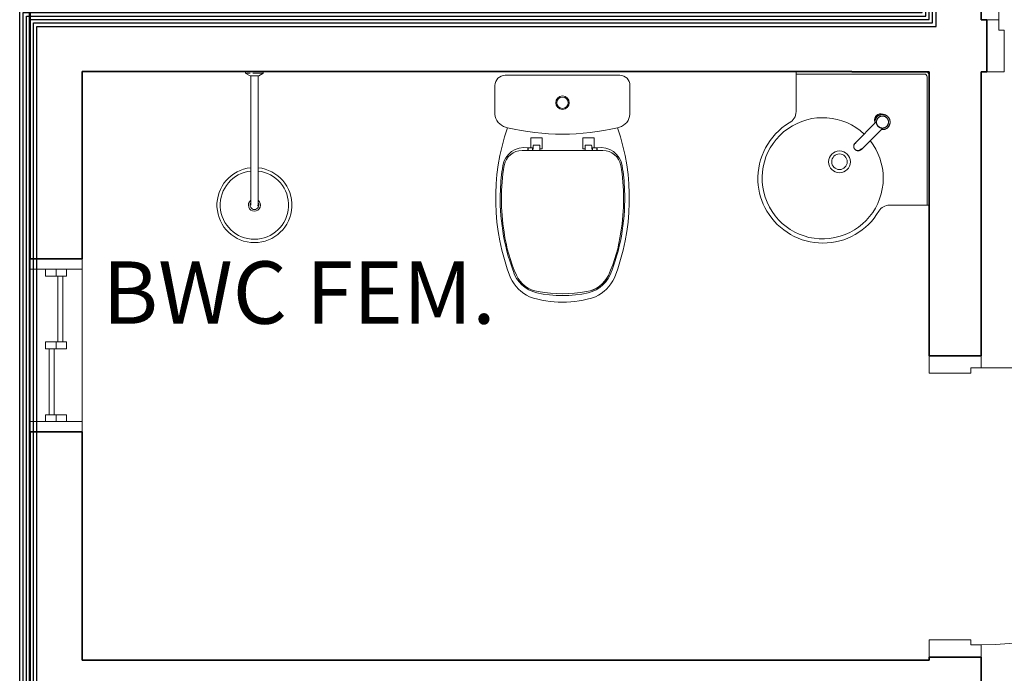
# Model space of a CAD drawing. Extents: x 0 to 243, y 0 to 84.
# Drawn here: x 33 to 36, y 41 to 43 of the extents above; entities that cross this region are included whole.
import ezdxf

# ---------------------------------------------------------------- set-up
doc = ezdxf.new("R2010")
doc.units = 0
doc.header["$LTSCALE"] = 0.75
doc.header["$MEASUREMENT"] = 0
doc.linetypes.add('_Tracejado pequeno', pattern=[0.00225, 0.0015, -0.00075])
for name, color, linetype, lineweight in [('03', 3, 'Continuous', 30), ('A-AREA-IDEN', 7, 'Continuous', 9), ('A-DOOR', 2, 'Continuous', 9), ('A-DOOR-FRAM', 2, 'Continuous', 18), ('A-FLOR', 7, 'Continuous', 9), ('A-GENM', 7, 'Continuous', 9), ('A-GENM-HDLN', 7, 'Continuous', 9), ('A-GLAZ', 2, 'Continuous', 9), ('A-GLAZ-HDLN', 7, '_Tracejado pequeno', 9), ('A-WALL', 7, 'Continuous', 9), ('P-SANR-FIXT', 7, 'Continuous', 9)]:
    doc.layers.add(name, color=color, linetype=linetype, lineweight=lineweight)
doc.styles.add('Arial_8', font='arial.ttf', dxfattribs={"height": 0.08})

# ---------------------------------------------------------------- blocks, each defined once
blk = doc.blocks.new('Deca_Bacia Sanitaria Monte Carlo_P_808_Caixa Acoplada - P_808_Branco Gelo GE17_Dual Flux 3_6plf-5422130-PLANTA BAIXA ELÉTRICO')
at = {"layer": 'P-SANR-FIXT', "color": 8, "true_color": 0x808080}
for p, q in [((-33.8026, -10.8434), (-33.4708, -10.8434)), ((-33.8317, -10.9558), (-33.8317, -10.8725)), ((-33.4417, -10.8725), (-33.4417, -10.9558))]:
    blk.add_line(p, q, dxfattribs=at)
for radius in [0.0194, 0.0164]:
    blk.add_circle((-33.6367, -10.9226), radius, dxfattribs=at)
for centre, radius, start, end in [((-33.8026, -10.8725), 0.0291, 90, 180), ((-33.4708, -10.8725), 0.0291, 0, 90), ((-33.7896, -10.9527), 0.0422, 184.1957, 253.8043), ((-33.4838, -10.9527), 0.0422, 286.1957, 355.8043), ((-33.2004, -11.1994), 0.6294, 161.0173, 201.3319), ((-33.6367, -10.3284), 0.685, 256.0905, 256.5867), ((-33.6367, -10.3284), 0.685, 256.5867, 283.4133), ((-34.073, -11.1994), 0.6294, 338.6681, 18.9827), ((-33.6367, -10.3284), 0.685, 283.4133, 283.9095), ((-33.6804, -11.3771), 0.118, 205.7488, 244.2512), ((-33.5929, -11.3771), 0.118, 295.7488, 334.2512), ((-33.6367, -11.1901), 0.3083, 252.0547, 287.9453)]:
    blk.add_arc(centre, radius, start, end, dxfattribs=at)
blk = doc.blocks.new('Deca_Shared_Assento_P_808 - AP_80_Branco Gelo GE17-5422041-PLANTA BAIXA ELÉTRICO')
at = {"layer": 'P-SANR-FIXT', "color": 8, "true_color": 0x808080}
for p, q in [((-33.7279, -11.0525), (-33.7279, -11.0253)), ((-33.727, -11.024), (-33.6964, -11.024)), ((-33.6954, -11.025), (-33.6954, -11.0544)), ((-33.578, -11.0544), (-33.578, -11.025)), ((-33.577, -11.024), (-33.5464, -11.024)), ((-33.5455, -11.0253), (-33.5455, -11.0525)), ((-33.753, -11.0603), (-33.7021, -11.0603)), ((-33.7366, -11.0525), (-33.7279, -11.0525)), ((-33.7366, -11.0603), (-33.7366, -11.0534)), ((-33.7356, -11.0603), (-33.7356, -11.0535)), ((-33.7279, -11.0525), (-33.7241, -11.0525)), ((-33.7231, -11.0535), (-33.7231, -11.0603)), ((-33.7223, -11.0576), (-33.7212, -11.056)), ((-33.7223, -11.0603), (-33.7223, -11.0576)), ((-33.7212, -11.056), (-33.7212, -11.0469)), ((-33.7202, -11.0454), (-33.7032, -11.0454)), ((-33.7022, -11.0554), (-33.7022, -11.0464)), ((-33.6964, -11.0554), (-33.7022, -11.0554)), ((-33.7022, -11.0554), (-33.7022, -11.0603)), ((-33.7022, -11.0603), (-33.6367, -11.0603)), ((-33.6367, -11.0603), (-33.5712, -11.0603)), ((-33.5712, -11.0554), (-33.577, -11.0554)), ((-33.5712, -11.0554), (-33.5712, -11.0464)), ((-33.5712, -11.0603), (-33.5712, -11.0554)), ((-33.5204, -11.0603), (-33.5712, -11.0603)), ((-33.5532, -11.0454), (-33.5701, -11.0454)), ((-33.5522, -11.056), (-33.5522, -11.0469)), ((-33.5511, -11.0576), (-33.5522, -11.056)), ((-33.5204, -11.0603), (-33.5512, -11.0603)), ((-33.5511, -11.0603), (-33.5511, -11.0576)), ((-33.5503, -11.0535), (-33.5503, -11.0603)), ((-33.5455, -11.0525), (-33.5492, -11.0525)), ((-33.5455, -11.0525), (-33.5368, -11.0525)), ((-33.5378, -11.0603), (-33.5378, -11.0535)), ((-33.5368, -11.0603), (-33.5368, -11.0534))]:
    blk.add_line(p, q, dxfattribs=at)
for centre, radius, start, end in [((-33.727, -11.025), 0.001, 90, 200.7679), ((-33.6964, -11.025), 0.001, 0, 90), ((-33.577, -11.025), 0.001, 90, 180), ((-33.5464, -11.025), 0.001, 339.2321, 90), ((-33.7464, -11.1152), 0.0634, 81.1026, 170.8974), ((-33.753, -11.1133), 0.053, 90, 169.7108), ((-33.7376, -11.0534), 0.001, 0, 90), ((-33.7346, -11.0535), 0.001, 90, 180), ((-33.7241, -11.0535), 0.00105, 0, 90), ((-33.7202, -11.0464), 0.00101, 90, 180), ((-33.7032, -11.0465), 0.00105, 3.2701, 90), ((-33.6964, -11.0544), 0.001, 270, 0), ((-33.577, -11.0544), 0.001, 180, 270), ((-33.5701, -11.0465), 0.00105, 90, 176.7299), ((-33.5532, -11.0464), 0.00101, 0, 90), ((-33.5492, -11.0535), 0.00105, 90, 180), ((-33.5388, -11.0535), 0.001, 0, 90), ((-33.527, -11.1152), 0.0634, 9.1026, 98.8974), ((-33.5358, -11.0534), 0.001, 90, 180), ((-33.5204, -11.1133), 0.053, 10.2892, 90), ((-33.2193, -11.1996), 0.5973, 170.8974, 177.6238), ((-33.2418, -11.2), 0.5714, 170.3036, 189.6964), ((-34.0315, -11.2), 0.5714, 350.3036, 9.6964), ((-34.0541, -11.1996), 0.5973, 2.3762, 9.1026), ((-33.2193, -11.1996), 0.5973, 177.6238, 200.3762), ((-34.0541, -11.1996), 0.5973, 339.6238, 2.3762), ((-33.3763, -11.2406), 0.4325, 187.4021, 204.5979), ((-33.8971, -11.2406), 0.4325, 335.3076, 352.5979), ((-33.6906, -11.381), 0.0925, 196.6783, 257.3217), ((-33.6941, -11.3861), 0.083, 204.5979, 261.4021), ((-33.5819, -11.3826), 0.0868, 279.8946, 333.566), ((-33.5793, -11.3861), 0.083, 278.5979, 335.4021), ((-33.5828, -11.381), 0.0925, 282.6783, 343.3217), ((-33.6366, -11.1413), 0.3383, 257.3217, 282.6783), ((-33.6367, -11.0683), 0.4059, 260.1054, 279.8946)]:
    blk.add_arc(centre, radius, start, end, dxfattribs=at)
blk = doc.blocks.new('Deca_Lavatorio suspenso de canto_L_76_Canto - L_76_17_Branco Gelo GE17-V2-PLANTA BAIXA ELÉTRICO')
at = {"layer": 'P-SANR-FIXT', "color": 8, "true_color": 0x808080}
for p, q in [((-35.3706, -31.0944), (-35.2096, -31.0944)), ((-35.3706, -31.2094), (-35.3706, -31.0944)), ((-35.0004, -31.101), (-35.3706, -31.101)), ((-34.9921, -31.4792), (-34.9921, -31.1092)), ((-35.1266, -31.2192), (-35.1266, -31.2155)), ((-35.1441, -31.233), (-35.1406, -31.233)), ((-34.9862, -31.4794), (-35.1006, -31.4794))]:
    blk.add_line(p, q, dxfattribs=at)
for centre, radius in [((-35.2452, -31.3544), 0.0317), ((-35.2452, -31.3541), 0.0225)]:
    blk.add_circle(centre, radius, dxfattribs=at)
for centre, radius, start, end in [((-35.0004, -31.1092), 0.00824, 0, 90), ((-34.9965, -31.1054), 0.0109, 19.0351, 90), ((-35.406, -31.2094), 0.0355, 296, 0), ((-35.1266, -31.233), 0.0175, 52.6249, 180), ((-35.1266, -31.233), 0.0175, 52.6249, 180), ((-35.2922, -31.4022), 0.1885, 121.4057, 182.5943), ((-35.2938, -31.4018), 0.175, 46.7361, 0), ((-35.1266, -31.233), 0.0175, 180, 209.3785), ((-35.1266, -31.233), 0.0175, 180, 209.3785), ((-35.1266, -31.233), 0.0175, 18.4733, 27.9277), ((-35.1266, -31.233), 0.0175, 18.4733, 27.9277), ((-35.2938, -31.4018), 0.175, 0, 38.4707), ((-35.2979, -31.4025), 0.1829, 182.5943, 210.9012), ((-35.1006, -31.5155), 0.036, 90, 148), ((-35.293, -31.4014), 0.1876, 210.3941, 329.6059)]:
    blk.add_arc(centre, radius, start, end, dxfattribs=at)
blk = doc.blocks.new('Chuveiro de parede - Bilbao - DocolChuveiros - 1_2_-5430594-PLANTA BAIXA ELÉTRICO')
at = {"layer": 'P-SANR-FIXT', "color": 8, "true_color": 0x808080}
for p, q in [((-36.7794, -11.2978), (-36.7821, -11.2978)), ((-36.7821, -11.349), (-36.7821, -11.2978)), ((-36.7774, -11.3134), (-36.7788, -11.3134)), ((-36.7784, -11.3), (-36.7784, -11.3133)), ((-36.7784, -11.3221), (-36.7784, -11.3)), ((-36.7702, -11.3111), (-36.7774, -11.2989)), ((-36.7702, -11.3357), (-36.7702, -11.3111)), ((-36.4572, -11.3131), (-36.7702, -11.3131)), ((-36.7821, -11.3451), (-36.7821, -11.3467)), ((-36.7821, -11.3467), (-36.7821, -11.3451)), ((-36.7784, -11.3276), (-36.7784, -11.3231)), ((-36.7784, -11.3356), (-36.7784, -11.3467)), ((-36.7784, -11.3467), (-36.7784, -11.3356)), ((-36.7774, -11.3479), (-36.7702, -11.3357)), ((-36.7702, -11.3336), (-36.4572, -11.3336)), ((-36.7821, -11.349), (-36.7821, -11.3479)), ((-36.7821, -11.349), (-36.7794, -11.349))]:
    blk.add_line(p, q, dxfattribs=at)
at = {"layer": 'P-SANR-FIXT', "color": 8, "true_color": 0x808080, "flags": 128}
for points in [[(-36.7794, -11.2978), (-36.7793, -11.2978), (-36.7792, -11.2978), (-36.7791, -11.2978), (-36.7791, -11.2978), (-36.779, -11.2978), (-36.7789, -11.2978), (-36.7788, -11.2979), (-36.7787, -11.2979), (-36.7786, -11.2979), (-36.7785, -11.298), (-36.7784, -11.298), (-36.7783, -11.298), (-36.7783, -11.2981), (-36.7782, -11.2981), (-36.7781, -11.2982), (-36.778, -11.2982), (-36.778, -11.2983), (-36.7779, -11.2984), (-36.7778, -11.2984), (-36.7778, -11.2985), (-36.7777, -11.2986), (-36.7776, -11.2986), (-36.7776, -11.2987), (-36.7775, -11.2988), (-36.7775, -11.2988), (-36.7774, -11.2989)], [(-36.3972, -11.3131), (-36.3973, -11.3131), (-36.3974, -11.3131), (-36.3977, -11.3131), (-36.398, -11.3131), (-36.3984, -11.3131), (-36.399, -11.3131), (-36.3996, -11.3131), (-36.4003, -11.3131), (-36.4011, -11.3131), (-36.402, -11.3131), (-36.403, -11.3131), (-36.404, -11.3131), (-36.4052, -11.3131), (-36.4064, -11.3131), (-36.4077, -11.3131), (-36.4091, -11.3131), (-36.4106, -11.3131), (-36.4121, -11.3131), (-36.4138, -11.3131), (-36.4154, -11.3131), (-36.4172, -11.3131), (-36.419, -11.3131), (-36.4209, -11.3131), (-36.4228, -11.3131), (-36.4248, -11.3131), (-36.4269, -11.3131), (-36.429, -11.3131), (-36.4311, -11.3131), (-36.4333, -11.3131), (-36.4355, -11.3131), (-36.4378, -11.3131), (-36.44, -11.3131), (-36.4424, -11.3131), (-36.4447, -11.3131), (-36.4471, -11.3131), (-36.4494, -11.3131), (-36.4518, -11.3131), (-36.4542, -11.3131), (-36.4566, -11.3131), (-36.4572, -11.3131)], [(-36.4572, -11.3336), (-36.4549, -11.3336), (-36.4525, -11.3336), (-36.4501, -11.3336), (-36.4477, -11.3336), (-36.4453, -11.3336), (-36.443, -11.3336), (-36.4407, -11.3336), (-36.4384, -11.3336), (-36.4361, -11.3336), (-36.4339, -11.3336), (-36.4317, -11.3336), (-36.4295, -11.3336), (-36.4274, -11.3336), (-36.4254, -11.3336), (-36.4234, -11.3336), (-36.4214, -11.3336), (-36.4195, -11.3336), (-36.4177, -11.3336), (-36.4159, -11.3336), (-36.4142, -11.3336), (-36.4126, -11.3336), (-36.411, -11.3336), (-36.4095, -11.3336), (-36.4081, -11.3336), (-36.4068, -11.3336), (-36.4055, -11.3336), (-36.4043, -11.3336), (-36.4032, -11.3336), (-36.4022, -11.3336), (-36.4013, -11.3336), (-36.4005, -11.3336), (-36.3998, -11.3336), (-36.3991, -11.3336), (-36.3986, -11.3336), (-36.3981, -11.3336), (-36.3978, -11.3336), (-36.3975, -11.3336), (-36.3973, -11.3336), (-36.3973, -11.3336), (-36.3972, -11.3336)], [(-36.7774, -11.3479), (-36.7775, -11.3479), (-36.7775, -11.348), (-36.7776, -11.3481), (-36.7776, -11.3482), (-36.7777, -11.3482), (-36.7778, -11.3483), (-36.7778, -11.3484), (-36.7779, -11.3484), (-36.778, -11.3485), (-36.778, -11.3485), (-36.7781, -11.3486), (-36.7782, -11.3486), (-36.7783, -11.3487), (-36.7784, -11.3487), (-36.7784, -11.3488), (-36.7785, -11.3488), (-36.7786, -11.3488), (-36.7787, -11.3489), (-36.7788, -11.3489), (-36.7789, -11.3489), (-36.779, -11.3489), (-36.7791, -11.349), (-36.7792, -11.349), (-36.7792, -11.349), (-36.7793, -11.349), (-36.7794, -11.349)]]:
    blk.add_lwpolyline(points, dxfattribs=at)
at = {"layer": 'P-SANR-FIXT', "color": 8, "true_color": 0x808080}
for radius, start, end in [(0.1083, 0, 174.4885), (0.0987, 0, 173.9293), (0.0175, 0, 142.744), (0.0126, 0, 118.3073), (0.0102, 75, 90), (0.1083, 185.4835, 0), (0.0987, 186.0463, 0), (0.0175, 217.256, 0), (0.0126, 241.6927, 0)]:
    blk.add_arc((-36.3972, -11.3234), radius, start, end, dxfattribs=at)
blk = doc.blocks.new('Int_ Simple - Imposte haute - P04 _0_80m x 2_50m_-5436153-PLANTA BAIXA ELÉTRICO')
at = {"layer": 'A-DOOR'}
blk.add_line((0.365, -0.075), (0.365, -0.875), dxfattribs=at)
blk.add_arc((0.365, -0.075), 0.8, 180, 270, dxfattribs=at)
at = {"layer": 'A-DOOR-FRAM'}
for p, q in [((-0.42, 0.075), (-0.47, 0.075)), ((-0.42, -0.045), (-0.42, 0.075)), ((0.4, 0.075), (0.35, 0.075)), ((0.35, 0.075), (0.35, -0.045)), ((-0.435, -0.075), (-0.435, -0.045)), ((-0.435, -0.045), (-0.42, -0.045)), ((0.35, -0.045), (0.365, -0.045)), ((0.365, -0.045), (0.365, -0.075)), ((-0.47, -0.075), (-0.435, -0.075)), ((0.365, -0.075), (0.4, -0.075))]:
    blk.add_line(p, q, dxfattribs=at)
blk = doc.blocks.new('Int_ Simple - Imposte haute - P04 _0_80m x 2_50m_-5735002-PLANTA BAIXA ELÉTRICO')
at = {"layer": 'A-DOOR'}
blk.add_line((0.365, -0.075), (0.365, -0.875), dxfattribs=at)
blk.add_arc((0.365, -0.075), 0.8, 180, 270, dxfattribs=at)
at = {"layer": 'A-DOOR-FRAM'}
for p, q in [((-0.42, 0.075), (-0.47, 0.075)), ((-0.42, -0.045), (-0.42, 0.075)), ((0.4, 0.075), (0.35, 0.075)), ((0.35, 0.075), (0.35, -0.045)), ((-0.435, -0.075), (-0.435, -0.045)), ((-0.435, -0.045), (-0.42, -0.045)), ((0.35, -0.045), (0.365, -0.045)), ((0.365, -0.045), (0.365, -0.075)), ((-0.47, -0.075), (-0.435, -0.075)), ((0.365, -0.075), (0.4, -0.075))]:
    blk.add_line(p, q, dxfattribs=at)
blk = doc.blocks.new('Torneira de mesa Bacteria-free para lavatorio - Pressmatic Alfa - DocolMatic - 1_2_-V23-PLANTA BAIXA ELÉTRICO')
at = {"layer": 'P-SANR-FIXT', "color": 8, "true_color": 0x808080}
for p, q in [((-0.013, -0.0121), (-0.013, -0.0989)), ((0.013, -0.0989), (0.013, -0.0121)), ((-0.011, -0.0977), (-0.0113, -0.0994)), ((0.0114, -0.1), (0.011, -0.0977))]:
    blk.add_line(p, q, dxfattribs=at)
at = {"layer": 'P-SANR-FIXT', "color": 8, "true_color": 0x808080, "flags": 128}
for points in [[(0.022, 0), (0.022, 0.0009), (0.0219, 0.0018), (0.0219, 0.0026), (0.0217, 0.0035), (0.0216, 0.0044), (0.0214, 0.0052), (0.0212, 0.0061), (0.0209, 0.0069), (0.0206, 0.0078), (0.0203, 0.0086), (0.0199, 0.0094), (0.0195, 0.0102), (0.0191, 0.0109), (0.0187, 0.0117), (0.0182, 0.0124), (0.0177, 0.0131), (0.0171, 0.0138), (0.0166, 0.0145), (0.016, 0.0152), (0.0153, 0.0158), (0.0147, 0.0164), (0.014, 0.017), (0.0133, 0.0175), (0.0126, 0.018), (0.0119, 0.0185), (0.0111, 0.019), (0.0104, 0.0194), (0.0096, 0.0198), (0.0088, 0.0202), (0.008, 0.0205), (0.0072, 0.0208), (0.0063, 0.0211), (0.0055, 0.0213), (0.0046, 0.0215), (0.0037, 0.0217), (0.0029, 0.0218), (0.002, 0.0219), (0.0011, 0.022), (0.0002, 0.022), (-0.0006, 0.022), (-0.0015, 0.022), (-0.0024, 0.0219), (-0.0033, 0.0218), (-0.0041, 0.0216), (-0.005, 0.0214), (-0.0059, 0.0212), (-0.0067, 0.021), (-0.0075, 0.0207), (-0.0084, 0.0204), (-0.0092, 0.02), (-0.01, 0.0196), (-0.0107, 0.0192), (-0.0115, 0.0188), (-0.0122, 0.0183), (-0.013, 0.0178), (-0.0137, 0.0173), (-0.0143, 0.0167), (-0.015, 0.0161), (-0.0156, 0.0155), (-0.0162, 0.0149), (-0.0168, 0.0142), (-0.0174, 0.0135), (-0.0179, 0.0128), (-0.0184, 0.0121), (-0.0189, 0.0113), (-0.0193, 0.0106), (-0.0197, 0.0098), (-0.0201, 0.009), (-0.0204, 0.0082), (-0.0207, 0.0074), (-0.021, 0.0065), (-0.0213, 0.0057), (-0.0215, 0.0048), (-0.0217, 0.004), (-0.0218, 0.0031), (-0.0219, 0.0022), (-0.022, 0.0014), (-0.022, 0.0005), (-0.022, 0)], [(0.0174, 0), (0.0173, 0.0007), (0.0173, 0.0014), (0.0172, 0.0021), (0.0171, 0.0028), (0.017, 0.0034), (0.0169, 0.0041), (0.0167, 0.0048), (0.0165, 0.0055), (0.0162, 0.0061), (0.016, 0.0068), (0.0157, 0.0074), (0.0154, 0.008), (0.0151, 0.0086), (0.0147, 0.0092), (0.0143, 0.0098), (0.0139, 0.0104), (0.0135, 0.0109), (0.0131, 0.0114), (0.0126, 0.012), (0.0121, 0.0125), (0.0116, 0.0129), (0.0111, 0.0134), (0.0105, 0.0138), (0.01, 0.0142), (0.0094, 0.0146), (0.0088, 0.015), (0.0082, 0.0153), (0.0076, 0.0156), (0.0069, 0.0159), (0.0063, 0.0162), (0.0056, 0.0164), (0.005, 0.0166), (0.0043, 0.0168), (0.0036, 0.017), (0.003, 0.0171), (0.0023, 0.0172), (0.0016, 0.0173), (0.0009, 0.0173), (0.0002, 0.0174), (-0.0005, 0.0174), (-0.0012, 0.0173), (-0.0019, 0.0173), (-0.0026, 0.0172), (-0.0033, 0.0171), (-0.0039, 0.0169), (-0.0046, 0.0167), (-0.0053, 0.0165), (-0.0059, 0.0163), (-0.0066, 0.0161), (-0.0072, 0.0158), (-0.0078, 0.0155), (-0.0085, 0.0152), (-0.0091, 0.0148), (-0.0096, 0.0144), (-0.0102, 0.014), (-0.0108, 0.0136), (-0.0113, 0.0132), (-0.0118, 0.0127), (-0.0123, 0.0122), (-0.0128, 0.0117), (-0.0133, 0.0112), (-0.0137, 0.0107), (-0.0141, 0.0101), (-0.0145, 0.0095), (-0.0149, 0.0089), (-0.0152, 0.0083), (-0.0155, 0.0077), (-0.0158, 0.0071), (-0.0161, 0.0065), (-0.0164, 0.0058), (-0.0166, 0.0052), (-0.0168, 0.0045), (-0.0169, 0.0038), (-0.0171, 0.0031), (-0.0172, 0.0024), (-0.0173, 0.0018), (-0.0173, 0.0011), (-0.0174, 0.0004), (-0.0174, 0)], [(-0.022, 0), (-0.022, -0.0009), (-0.0219, -0.0018), (-0.0219, -0.0026), (-0.0217, -0.0035), (-0.0216, -0.0044), (-0.0214, -0.0052), (-0.0212, -0.0061), (-0.0209, -0.0069), (-0.0206, -0.0078), (-0.0203, -0.0086), (-0.0199, -0.0094), (-0.0195, -0.0102), (-0.0191, -0.0109), (-0.0187, -0.0117), (-0.0182, -0.0124), (-0.0177, -0.0131), (-0.0171, -0.0138), (-0.0166, -0.0145), (-0.016, -0.0152), (-0.0153, -0.0158), (-0.0147, -0.0164), (-0.014, -0.017), (-0.0133, -0.0175), (-0.0126, -0.018)], [(-0.0174, 0), (-0.0173, -0.0007), (-0.0173, -0.0014), (-0.0172, -0.0021), (-0.0171, -0.0028), (-0.017, -0.0034), (-0.0169, -0.0041), (-0.0167, -0.0048), (-0.0165, -0.0055), (-0.0162, -0.0061), (-0.016, -0.0068), (-0.0157, -0.0074), (-0.0154, -0.008), (-0.0151, -0.0086), (-0.0147, -0.0092), (-0.0143, -0.0098), (-0.0139, -0.0104), (-0.0135, -0.0109), (-0.0131, -0.0114), (-0.0126, -0.012), (-0.0121, -0.0125), (-0.0116, -0.0129), (-0.0111, -0.0134), (-0.0105, -0.0138), (-0.01, -0.0142), (-0.0094, -0.0146), (-0.0088, -0.015), (-0.0082, -0.0153), (-0.0076, -0.0156), (-0.0069, -0.0159), (-0.0063, -0.0162), (-0.0056, -0.0164), (-0.005, -0.0166), (-0.0043, -0.0168), (-0.0036, -0.017), (-0.003, -0.0171), (-0.0023, -0.0172), (-0.0016, -0.0173), (-0.0009, -0.0173), (-0.0002, -0.0174), (0.0005, -0.0174), (0.0012, -0.0173), (0.0019, -0.0173), (0.0026, -0.0172), (0.0033, -0.0171), (0.0039, -0.0169), (0.0046, -0.0167), (0.0053, -0.0165), (0.0059, -0.0163), (0.0066, -0.0161), (0.0072, -0.0158), (0.0078, -0.0155), (0.0085, -0.0152), (0.0091, -0.0148), (0.0096, -0.0144), (0.0102, -0.014), (0.0108, -0.0136), (0.0113, -0.0132), (0.0118, -0.0127), (0.0123, -0.0122), (0.0128, -0.0117), (0.0133, -0.0112), (0.0137, -0.0107), (0.0141, -0.0101), (0.0145, -0.0095), (0.0149, -0.0089), (0.0152, -0.0083), (0.0155, -0.0077), (0.0158, -0.0071), (0.0161, -0.0065), (0.0164, -0.0058), (0.0166, -0.0052), (0.0168, -0.0045), (0.0169, -0.0038), (0.0171, -0.0031), (0.0172, -0.0024), (0.0173, -0.0018), (0.0173, -0.0011), (0.0174, -0.0004), (0.0174, 0)], [(0.013, -0.0178), (0.0137, -0.0173), (0.0143, -0.0167), (0.015, -0.0161), (0.0156, -0.0155), (0.0162, -0.0149), (0.0168, -0.0142), (0.0174, -0.0135), (0.0179, -0.0128), (0.0184, -0.0121), (0.0189, -0.0113), (0.0193, -0.0106), (0.0197, -0.0098), (0.0201, -0.009), (0.0204, -0.0082), (0.0207, -0.0074), (0.021, -0.0065), (0.0213, -0.0057), (0.0215, -0.0048), (0.0217, -0.004), (0.0218, -0.0031), (0.0219, -0.0022), (0.022, -0.0014), (0.022, -0.0005), (0.022, 0)], [(-0.013, -0.0989), (-0.0127, -0.1018), (-0.0118, -0.1044), (-0.0107, -0.1064), (-0.0095, -0.1078), (-0.0084, -0.1088), (-0.0075, -0.1096), (-0.0067, -0.1101), (-0.006, -0.1105), (-0.0054, -0.1108), (-0.0049, -0.111), (-0.0044, -0.1112), (-0.0041, -0.1113), (-0.0037, -0.1114), (-0.0034, -0.1115), (-0.0031, -0.1116), (-0.0029, -0.1116), (-0.0027, -0.1117), (-0.0025, -0.1117), (-0.0023, -0.1118), (-0.0021, -0.1118), (-0.0019, -0.1118), (-0.0018, -0.1119), (-0.0017, -0.1119), (-0.0015, -0.1119), (-0.0014, -0.1119), (-0.0013, -0.1119), (-0.0012, -0.1119), (-0.0011, -0.1119), (-0.0009, -0.1119), (-0.0008, -0.112), (-0.0007, -0.112), (-0.0007, -0.112), (-0.0006, -0.112), (-0.0005, -0.112), (-0.0004, -0.112), (-0.0003, -0.112), (-0.0002, -0.112), (-0.0001, -0.112), (0, -0.112), (0, -0.112)], [(0.013, -0.0989), (0.0127, -0.1018), (0.0118, -0.1044), (0.0107, -0.1064), (0.0095, -0.1078), (0.0084, -0.1088), (0.0075, -0.1096), (0.0067, -0.1101), (0.006, -0.1105), (0.0054, -0.1108), (0.0049, -0.111), (0.0044, -0.1112), (0.0041, -0.1113), (0.0037, -0.1114), (0.0034, -0.1115), (0.0031, -0.1116), (0.0029, -0.1116), (0.0027, -0.1117), (0.0025, -0.1117), (0.0023, -0.1118), (0.0021, -0.1118), (0.0019, -0.1118), (0.0018, -0.1119), (0.0017, -0.1119), (0.0015, -0.1119), (0.0014, -0.1119), (0.0013, -0.1119), (0.0012, -0.1119), (0.0011, -0.1119), (0.0009, -0.1119), (0.0008, -0.112), (0.0007, -0.112), (0.0007, -0.112), (0.0006, -0.112), (0.0005, -0.112), (0.0004, -0.112), (0.0003, -0.112), (0.0002, -0.112), (0.0001, -0.112), (0, -0.112), (0, -0.112)]]:
    blk.add_lwpolyline(points, dxfattribs=at)
at = {"layer": 'P-SANR-FIXT', "color": 8, "true_color": 0x808080}
for radius, start, end in [(0.022, 170.6109, 180), (0.022, 136.5313, 162.396), (0.0178, 360, 180), (0.0178, 180, 224.4318), (0.0177, 0, 180), (0.0174, 169.4277, 180), (0.0174, 24.759, 155.241), (0.022, 108, 120.0579), (0.022, 96.7496, 101.378), (0.022, 360, 79.9409), (0.0174, 360, 10.5723), (0.022, 180, 232.7996), (0.0177, 180, 360), (0.0174, 180, 190.5723), (0.0174, 204.759, 335.241), (0.0177, 227.8839, 238.0542), (0.0177, 240.7491, 254.9681), (0.0177, 285.0319, 299.2509), (0.0178, 301.9458, 315), (0.0178, 315.568, 360), (0.022, 316.5313, 342.396), (0.0174, 349.4277, 360), (0.022, 350.6109, 360)]:
    blk.add_arc((0, 0), radius, start, end, dxfattribs=at)
for points, knots in [([(-0.0129, -0.0122), (-0.0129, -0.0122), (-0.013, -0.0121), (-0.013, -0.0121), (-0.0129, -0.0122), (-0.0128, -0.0123), (-0.0127, -0.0124), (-0.0126, -0.0125), (-0.0124, -0.0127), (-0.012, -0.013), (-0.0116, -0.0135), (-0.0111, -0.0139), (-0.0105, -0.0143), (-0.0097, -0.0149), (-0.0087, -0.0155), (-0.0075, -0.0161), (-0.0066, -0.0165), (-0.0056, -0.0168), (-0.0046, -0.0172), (-0.0035, -0.0174), (-0.002, -0.0177), (-0.0008, -0.0178), (0, -0.0178)], [0.4444444, 0.4444444, 0.4444444, 0.4444444, 0.4722222, 0.5, 0.5277778, 0.5416667, 0.5555556, 0.5694444, 0.5833333, 0.6111111, 0.6388889, 0.6666667, 0.6944444, 0.7222222, 0.7777778, 0.8055556, 0.8333333, 0.8611111, 0.8888889, 0.9166667, 0.9444444, 1, 1, 1, 1]), ([(0, -0.0178), (0.0008, -0.0178), (0.002, -0.0177), (0.0035, -0.0174), (0.0046, -0.0172), (0.0056, -0.0168), (0.0066, -0.0165), (0.0075, -0.0161), (0.0087, -0.0155), (0.0097, -0.0149), (0.0105, -0.0143), (0.0111, -0.0139), (0.0116, -0.0135), (0.012, -0.013), (0.0124, -0.0127), (0.0126, -0.0125), (0.0127, -0.0124), (0.0128, -0.0123), (0.0129, -0.0122), (0.013, -0.0121), (0.013, -0.0121), (0.0129, -0.0122), (0.0129, -0.0122)], [0, 0, 0, 0, 0.0555556, 0.0833333, 0.1111111, 0.1388889, 0.1666667, 0.1944444, 0.2222222, 0.2777778, 0.3055556, 0.3333333, 0.3611111, 0.3888889, 0.4166667, 0.4305556, 0.4444444, 0.4583333, 0.4722222, 0.5, 0.5277778, 0.5555556, 0.5555556, 0.5555556, 0.5555556]), ([(0, -0.112), (0.0011, -0.112), (0.0033, -0.1117), (0.0063, -0.1104), (0.0088, -0.1084), (0.0106, -0.1059), (0.0115, -0.1033), (0.0115, -0.1017), (0.0115, -0.101)], [-1, -1, -1, -1, -0.8333333, -0.6666667, -0.5, -0.3333333, -0.1666667, -0.0580156, -0.0580156, -0.0580156, -0.0580156])]:
    blk.add_open_spline(points, degree=3, knots=knots, dxfattribs=at)
blk.add_open_spline([(-0.0114, -0.103), (-0.0113, -0.1039), (-0.0106, -0.1059), (-0.0088, -0.1084), (-0.0063, -0.1104), (-0.0033, -0.1117), (-0.0011, -0.112), (0, -0.112)], degree=3, dxfattribs=at)
blk = doc.blocks.new('JANELA - fachada 2-5736918-PLANTA BAIXA ELÉTRICO')
at = {"layer": 'A-GENM', "color": 1, "true_color": 0xff0000}
for p, q in [((-0.2, 0.03), (-0.22, 0.03)), ((-0.22, 0.03), (-0.22, -0.03)), ((-0.2, -0.03), (-0.2, 0.03)), ((0.01, 0.03), (-0.01, 0.03)), ((-0.01, 0.03), (-0.01, -0.03)), ((0.01, -0.03), (0.01, 0.03)), ((0.22, 0.03), (0.2, 0.03)), ((0.2, 0.03), (0.2, -0.03)), ((0.22, -0.03), (0.22, 0.03)), ((-0.22, -0.03), (-0.2, -0.03)), ((-0.01, -0.03), (0.01, -0.03)), ((0.2, -0.03), (0.22, -0.03))]:
    blk.add_line(p, q, dxfattribs=at)
at = {"layer": 'A-GENM-HDLN'}
for p, q in [((-0.22, 0), (-0.2, 0)), ((-0.01, 0), (0.01, 0)), ((0.2, 0), (0.22, 0))]:
    blk.add_line(p, q, dxfattribs=at)
at = {"layer": 'A-GLAZ', "lineweight": 18}
for p, q in [((-0.22, 0.075), (-0.25, 0.075)), ((-0.22, 0.03), (-0.22, 0.075)), ((0.25, 0.075), (0.22, 0.075)), ((0.22, 0.075), (0.22, 0.03)), ((-0.01, 0.02), (-0.2, 0.02)), ((-0.2, 0.005), (-0.01, 0.005)), ((0.2, -0.005), (0.01, -0.005)), ((0.01, -0.02), (0.2, -0.02)), ((-0.22, -0.075), (-0.22, -0.03)), ((0.22, -0.03), (0.22, -0.075)), ((-0.25, -0.075), (-0.22, -0.075)), ((0.22, -0.075), (0.25, -0.075))]:
    blk.add_line(p, q, dxfattribs=at)
at = {"layer": 'A-GLAZ'}
for p, q in [((-0.22, 0.075), (0.22, 0.075)), ((0.22, -0.075), (-0.22, -0.075))]:
    blk.add_line(p, q, dxfattribs=at)
at = {"layer": 'A-GLAZ-HDLN'}
for p, q in [((-0.25, -0.075), (-0.25, 0.075)), ((-0.25, 0.075), (-0.22, 0.075)), ((-0.22, 0.075), (-0.22, -0.075)), ((0.22, -0.075), (0.22, 0.075)), ((0.22, 0.075), (0.25, 0.075)), ((0.25, 0.075), (0.25, -0.075)), ((-0.2, 0.005), (-0.2, 0.02)), ((-0.2, 0.02), (-0.01, 0.02)), ((-0.01, 0.005), (-0.2, 0.005)), ((-0.01, 0.02), (-0.01, 0.005)), ((0.01, -0.02), (0.01, -0.005)), ((0.01, -0.005), (0.2, -0.005)), ((0.2, -0.02), (0.01, -0.02)), ((0.2, -0.005), (0.2, -0.02)), ((-0.22, -0.075), (-0.25, -0.075)), ((0.25, -0.075), (0.22, -0.075))]:
    blk.add_line(p, q, dxfattribs=at)

msp = doc.modelspace()

# ---------------------------------------------------------------- linework, layer by layer
msp.add_lwpolyline([(33.0585, 31.0014), (33.0585, 42.6872), (35.6552, 42.6872), (35.6552, 44.6852), (39.5498, 44.6852), (39.5498, 42.6862), (54.4068, 42.6862), (54.4068, 34.1553)])
at = {"layer": '03'}
for points in [[(33.0285, 31.0014), (33.0285, 42.7172), (35.6252, 42.7172), (35.6252, 44.7152), (39.5798, 44.7152), (39.5798, 42.7162), (54.4368, 42.7162), (54.4368, 34.1553)], [(33.0385, 31.0014), (33.0385, 42.7072), (35.6352, 42.7072), (35.6352, 44.7052), (39.5698, 44.7052), (39.5698, 42.7062), (54.4268, 42.7062), (54.4268, 34.1553)], [(33.0485, 31.0014), (33.0485, 42.6972), (35.6452, 42.6972), (35.6452, 44.6952), (39.5598, 44.6952), (39.5598, 42.6962), (54.4168, 42.6962), (54.4168, 34.1553)], [(33.0685, 31.0014), (33.0685, 42.6772), (35.6652, 42.6772), (35.6652, 44.6752), (39.5398, 44.6752), (39.5398, 42.6762), (54.3968, 42.6762), (54.3968, 34.1553)], [(33.0785, 31.0014), (33.0785, 42.6672), (35.6752, 42.6672), (35.6752, 44.6652), (39.5298, 44.6652), (39.5298, 42.6662), (54.3868, 42.6662), (54.3868, 34.1553)]]:
    msp.add_lwpolyline(points, dxfattribs=at)
at = {"layer": 'A-FLOR', "color": 9, "true_color": 0xc0c0c0}
msp.add_line((33.0562, 62.7953), (33.0562, 21.0999), dxfattribs=at)
at = {"layer": 'A-WALL', "lineweight": 35}
for p, q in [((35.8052, 42.6862), (35.8052, 44.5352)), ((33.0585, 43.1991), (33.0585, 41.9962)), ((35.8218, 42.6862), (35.8052, 42.6862)), ((35.8218, 42.5362), (35.8218, 42.6862)), ((33.2085, 41.9962), (33.2085, 42.5372)), ((33.2085, 42.5372), (35.4318, 42.5372)), ((35.4318, 42.5372), (35.4318, 42.5362)), ((35.4318, 42.5362), (35.6552, 42.5362)), ((35.6552, 42.5362), (35.6552, 41.7162)), ((35.8052, 42.5362), (35.8218, 42.5362)), ((35.8052, 41.7162), (35.8052, 42.5362)), ((33.0585, 41.9962), (33.2085, 41.9962)), ((35.6552, 41.7162), (35.8052, 41.7162)), ((33.0585, 41.4962), (33.0585, 40.3862)), ((33.2085, 41.4962), (33.0585, 41.4962)), ((33.2085, 40.8372), (33.2085, 41.4962)), ((35.6552, 40.8372), (33.2085, 40.8372)), ((35.6552, 40.8462), (35.6552, 40.8372)), ((35.8052, 40.8462), (35.6552, 40.8462)), ((35.8052, 40.6662), (35.8052, 40.8462))]:
    msp.add_line(p, q, dxfattribs=at)

# ---------------------------------------------------------------- block references
at = {"layer": 'A-DOOR'}
for name, p, rotation in [('Int_ Simple - Imposte haute - P04 _0_80m x 2_50m_-5436153-PLANTA BAIXA ELÉTRICO', (36.2218, 42.6112), 180), ('Int_ Simple - Imposte haute - P04 _0_80m x 2_50m_-5735002-PLANTA BAIXA ELÉTRICO', (35.7302, 41.3162), 89.99999999999993)]:
    msp.add_blockref(name, p, dxfattribs=dict(at, rotation=rotation))
at = {"layer": 'A-GLAZ', "rotation": 89.99999999999991}
msp.add_blockref('JANELA - fachada 2-5736918-PLANTA BAIXA ELÉTRICO', (33.1335, 41.7462), dxfattribs=at)
at = {"layer": 'P-SANR-FIXT', "color": 8, "true_color": 0x808080}
for name, p, rotation in [('Chuveiro de parede - Bilbao - DocolChuveiros - 1_2_-5430594-PLANTA BAIXA ELÉTRICO', (45.0299, 5.7541), 269.9999999999999), ('Torneira de mesa Bacteria-free para lavatorio - Pressmatic Alfa - DocolMatic - 1_2_-V23-PLANTA BAIXA ELÉTRICO', (35.5204, 42.3912), 314.9223890294908)]:
    msp.add_blockref(name, p, dxfattribs=dict(at, rotation=rotation))
for name, p in [('Deca_Bacia Sanitaria Monte Carlo_P_808_Caixa Acoplada - P_808_Branco Gelo GE17_Dual Flux 3_6plf-5422130-PLANTA BAIXA ELÉTRICO', (68.2329, 53.3696)), ('Deca_Lavatorio suspenso de canto_L_76_Canto - L_76_17_Branco Gelo GE17-V2-PLANTA BAIXA ELÉTRICO', (70.6414, 73.6306)), ('Deca_Shared_Assento_P_808 - AP_80_Branco Gelo GE17-5422041-PLANTA BAIXA ELÉTRICO', (68.2329, 53.3696))]:
    msp.add_blockref(name, p, dxfattribs=at)

# ---------------------------------------------------------------- texts
at = {"layer": 'A-AREA-IDEN', "insert": (33.267, 41.9888), "char_height": 0.18, "width": 1.515189, "attachment_point": 1, "style": 'Arial_8'}
msp.add_mtext('BWC FEM.', dxfattribs=at)

doc.saveas('drawing.dxf')
